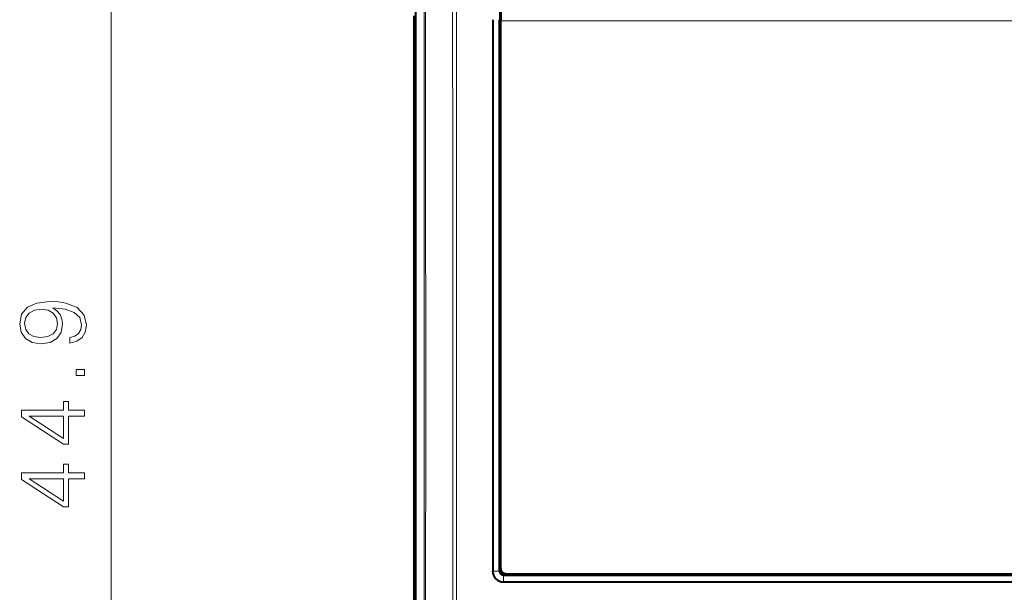
# Model space of a CAD drawing. Extents: x 0 to 420, y 0 to 297.
# Drawn here: x 127 to 164, y 133 to 154 of the extents above; entities that cross this region are included whole.
import ezdxf

# ---------------------------------------------------------------- set-up
doc = ezdxf.new("R2010")
doc.units = 0

msp = doc.modelspace()

# ---------------------------------------------------------------- linework, layer by layer
at = {"color": 7, "lineweight": 18}
for p, q in [((130.830933, 119.92086), (130.830933, 160.957153)), ((145.397919, 154.404007), (145.421173, 154.404007)), ((183.800217, 154.404007), (145.445618, 154.404007)), ((145.395782, 133.76181), (145.137024, 133.759674)), ((145.397919, 133.763977), (145.395782, 133.761841)), ((145.445618, 133.861679), (145.421173, 133.837234)), ((145.547897, 133.614014), (145.545776, 133.611893)), ((145.545776, 133.611893), (145.545776, 133.355316)), ((145.645584, 133.661713), (145.621155, 133.637268))]:
    msp.add_line(p, q, dxfattribs=at)
at = {"color": 7, "lineweight": 40}
for p, q in [((145.421173, 154.404007), (145.420761, 155.841187)), ((145.445221, 155.816727), (145.445618, 154.404007)), ((142.24791, 154.74176), (142.247925, 126.136261)), ((142.186783, 154.591751), (142.186798, 126.286263)), ((145.397919, 133.763977), (145.397919, 154.445648)), ((145.421173, 133.837234), (145.421173, 154.404007)), ((145.445618, 133.861679), (145.445618, 154.404007)), ((145.545776, 133.611893), (183.700058, 133.611893)), ((145.545776, 133.355316), (183.700058, 133.355316)), ((145.547897, 133.614014), (183.697937, 133.614014)), ((145.621155, 133.637268), (183.62468, 133.637268)), ((145.645584, 133.661713), (183.60025, 133.661713))]:
    msp.add_line(p, q, dxfattribs=at)
at = {"color": 7, "lineweight": 18}
for points in [[(129.285034, 142.526611), (129.285034, 142.314499), (129.545807, 142.380569), (129.740524, 142.519653), (129.858734, 142.721313), (129.900467, 142.98558), (129.813538, 143.364578), (129.556244, 143.642731), (129.125092, 143.81311), (128.850403, 143.854843), (128.530502, 143.872223), (128.043716, 143.816589), (127.689064, 143.656647), (127.47348, 143.392395), (127.400467, 143.037735), (127.459579, 142.724792), (127.616043, 142.488358), (127.869865, 142.338837), (128.196716, 142.286682), (128.53746, 142.335373), (128.79129, 142.484879), (128.951233, 142.714371), (129.006866, 143.016876), (128.986008, 143.218536), (128.912979, 143.388916), (128.798248, 143.528), (128.63829, 143.635788), (129.107697, 143.583633), (129.444977, 143.461929), (129.650116, 143.267212), (129.716187, 143.00296), (129.68837, 142.81868), (129.604919, 142.676117), (129.472794, 142.578766)], [(128.186279, 142.523132), (127.932457, 142.554413), (127.741219, 142.658737), (127.626472, 142.822159), (127.584747, 143.055115), (127.629951, 143.27417), (127.758606, 143.441071), (127.960274, 143.548859), (128.221054, 143.587097), (128.464447, 143.54538), (128.652206, 143.434113), (128.780853, 143.263733), (128.822586, 143.048157), (128.780853, 142.825638), (128.659164, 142.658737), (128.460968, 142.557892)], [(129.830933, 141.091278), (129.830933, 141.32077), (129.521469, 141.32077), (129.521469, 141.091278)], [(129.830933, 139.569031), (129.830933, 139.798508), (129.229401, 139.798508), (129.229401, 140.118393), (129.045105, 140.118393), (129.045105, 139.798508), (127.470009, 139.798508), (127.470009, 139.551636), (129.045105, 138.52243), (129.229401, 138.52243), (129.229401, 139.569031)], [(129.045105, 139.569031), (129.045105, 138.731049), (127.758606, 139.569031)], [(129.830933, 137.219238), (129.830933, 137.448715), (129.229401, 137.448715), (129.229401, 137.768616), (129.045105, 137.768616), (129.045105, 137.448715), (127.470009, 137.448715), (127.470009, 137.201843), (129.045105, 136.172638), (129.229401, 136.172638), (129.229401, 137.219238)], [(129.045105, 137.219238), (129.045105, 136.381271), (127.758606, 137.219238)]]:
    msp.add_lwpolyline(points, close=True, dxfattribs=at)
for centre, radius, start, end in [((-30917.792969, 140.434937), 31060.359907, 359.959595, 0.04042), ((-30923.123047, 140.434937), 31065.748794, 359.959595, 0.04042), ((-30961.222656, 140.434921), 31104.86271, 359.961467, 0.038548), ((-30966.675781, 140.434479), 31110.456705, 359.961472, 0.038545)]:
    msp.add_arc(centre, radius, start, end, dxfattribs=at)
at = {"color": 7, "lineweight": 40}
for centre, radius, start, end in [((46800.253906, 140.444824), 46655.11539, 179.982807, 180.008205), ((46801.027344, 140.444824), 46655.628208, 179.982807, 180.008205), ((145.53894, 133.758728), 0.402592, 179.853484, 270.97069), ((145.545761, 133.761871), 0.149981, 180.010391, 270.007333), ((145.547882, 133.763977), 0.149966, 179.996084, 270.003925), ((145.62114, 133.837219), 0.199955, 179.996057, 270.003959), ((145.645569, 133.861664), 0.199955, 179.996358, 270.003672)]:
    msp.add_arc(centre, radius, start, end, dxfattribs=at)

doc.saveas('drawing.dxf')
